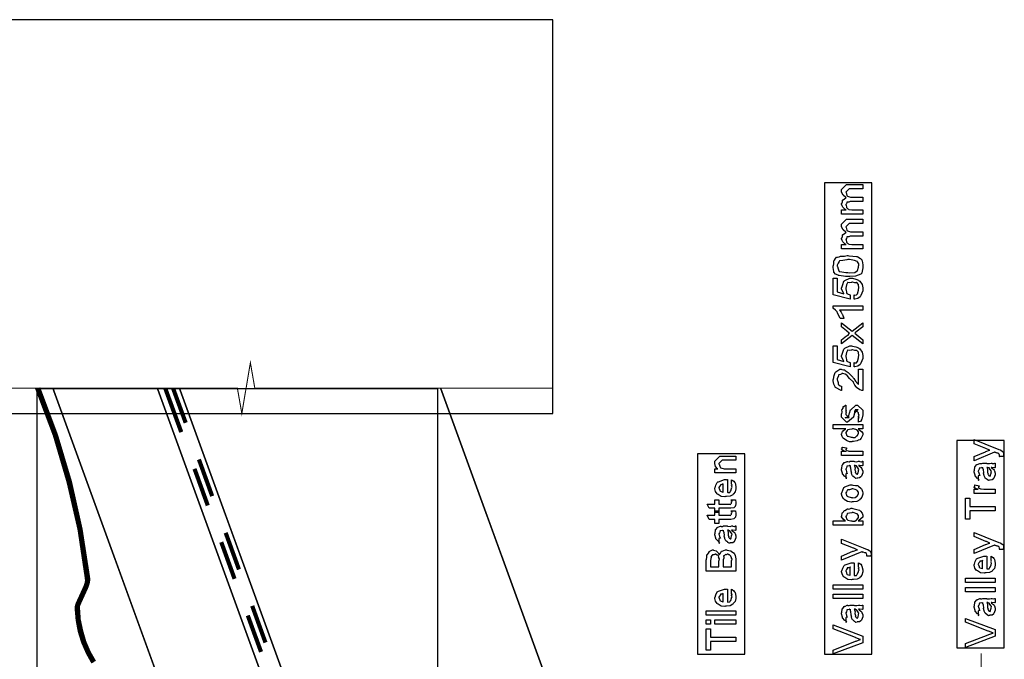
# Model space of a CAD drawing. Extents: x 0.3 to 8, y 0.6 to 11.4.
# Drawn here: x 2 to 5.2, y 9.1 to 11.1 of the extents above; entities that cross this region are included whole.
import ezdxf

# ---------------------------------------------------------------- set-up
doc = ezdxf.new("R2010")
doc.units = 0
doc.layers.get('0').update_dxf_attribs({"linetype": 'CONTINUOUS'})

msp = doc.modelspace()

# ---------------------------------------------------------------- linework, layer by layer
at = {"color": 7}
for points in [[(1.73586, 9.86903), (3.70336, 9.86903), (3.70336, 11.1307), (1.73586, 11.1307), (1.73586, 9.86903)], [(4.57418, 9.09739), (4.72582, 9.09739), (4.72582, 10.6082), (4.57418, 10.6082), (4.57418, 9.09739)], [(4.99915, 9.11822), (5.15085, 9.11822), (5.15085, 9.78233), (4.99915, 9.78233), (4.99915, 9.11822)], [(4.1675, 9.09739), (4.31919, 9.09739), (4.31919, 9.73904), (4.1675, 9.73904), (4.1675, 9.09739)]]:
    msp.add_lwpolyline(points, close=True, dxfattribs=at)
at = {"color": 0}
for points in [[(4.69668, 10.5078), (4.62897, 10.5078), (4.62897, 10.5214), (4.64351, 10.5214), (4.64351, 10.5214), (4.63907, 10.5234), (4.63375, 10.5288), (4.6331, 10.5297), (4.63304, 10.5298), (4.63099, 10.5341), (4.62897, 10.5396), (4.62897, 10.5414), (4.62996, 10.5422), (4.63153, 10.5474), (4.63239, 10.5526), (4.6331, 10.5533), (4.6344, 10.5538), (4.64297, 10.5597), (4.64417, 10.5601), (4.64254, 10.5605), (4.63413, 10.5682), (4.62897, 10.578), (4.62897, 10.5813), (4.62897, 10.5863), (4.64525, 10.6028), (4.65111, 10.6028), (4.69668, 10.6028), (4.69668, 10.5891), (4.65763, 10.5891), (4.65328, 10.5891), (4.64243, 10.5783), (4.64243, 10.5776), (4.64346, 10.5765), (4.64601, 10.5671), (4.64678, 10.5663), (4.64818, 10.5654), (4.65751, 10.562), (4.66067, 10.562), (4.69668, 10.562), (4.69668, 10.5486), (4.65654, 10.5486), (4.65643, 10.5478), (4.65182, 10.5462), (4.64644, 10.5462), (4.6459, 10.5457), (4.64607, 10.5446), (4.64444, 10.541), (4.64243, 10.538), (4.64243, 10.5371), (4.64346, 10.5362), (4.64439, 10.5295), (4.64482, 10.5288), (4.64585, 10.5278), (4.649, 10.5246), (4.651, 10.5234), (4.65176, 10.5232), (4.65274, 10.5228), (4.66158, 10.5214), (4.66457, 10.5214), (4.69668, 10.5214), (4.69668, 10.5078)], [(4.69668, 10.3966), (4.62897, 10.3966), (4.62897, 10.4103), (4.64351, 10.4103), (4.64351, 10.4103), (4.63907, 10.4123), (4.63375, 10.4176), (4.6331, 10.4185), (4.63304, 10.4187), (4.63099, 10.423), (4.62897, 10.4284), (4.62897, 10.4302), (4.62996, 10.431), (4.63153, 10.4362), (4.63239, 10.4414), (4.6331, 10.4422), (4.6344, 10.4427), (4.64297, 10.4486), (4.64417, 10.4489), (4.64254, 10.4494), (4.63413, 10.457), (4.62897, 10.4668), (4.62897, 10.4702), (4.62897, 10.4752), (4.64525, 10.4916), (4.65111, 10.4916), (4.69668, 10.4916), (4.69668, 10.478), (4.65763, 10.478), (4.65328, 10.478), (4.64243, 10.4671), (4.64243, 10.4665), (4.64346, 10.4653), (4.64601, 10.4559), (4.64678, 10.4552), (4.64818, 10.4542), (4.65751, 10.4508), (4.66067, 10.4508), (4.69668, 10.4508), (4.69668, 10.4374), (4.65654, 10.4374), (4.65643, 10.4366), (4.65182, 10.4351), (4.64644, 10.435), (4.6459, 10.4346), (4.64607, 10.4334), (4.64444, 10.4298), (4.64243, 10.4269), (4.64243, 10.4259), (4.64346, 10.4251), (4.64439, 10.4183), (4.64482, 10.4176), (4.64585, 10.4166), (4.649, 10.4134), (4.651, 10.4122), (4.65176, 10.412), (4.65274, 10.4116), (4.66158, 10.4103), (4.66457, 10.4103), (4.69668, 10.4103), (4.69668, 10.3966)], [(4.64917, 10.3077), (4.64167, 10.3077), (4.62143, 10.3107), (4.61921, 10.3114), (4.61764, 10.3117), (4.60961, 10.3157), (4.60413, 10.3214), (4.60381, 10.3226), (4.60424, 10.3238), (4.60185, 10.3371), (4.60185, 10.3415), (4.60278, 10.3424), (4.60403, 10.3494), (4.60435, 10.3579), (4.60489, 10.3595), (4.60603, 10.3603), (4.6095, 10.3657), (4.6126, 10.3698), (4.61357, 10.37), (4.61547, 10.3696), (4.62154, 10.3703), (4.62604, 10.3726), (4.62746, 10.373), (4.6299, 10.3726), (4.63858, 10.3735), (4.6465, 10.3754), (4.64917, 10.3754), (4.65236, 10.3743), (4.6656, 10.3729), (4.67683, 10.3723), (4.67911, 10.3717), (4.6816, 10.3703), (4.69007, 10.3659), (4.69414, 10.3617), (4.69451, 10.3604), (4.69506, 10.3582), (4.69668, 10.3457), (4.69668, 10.3415), (4.69668, 10.3357), (4.69431, 10.3195), (4.69386, 10.3181), (4.69099, 10.3155), (4.67379, 10.309), (4.65529, 10.3077), (4.64917, 10.3077)], [(4.64917, 10.3211), (4.65415, 10.32), (4.67114, 10.3209), (4.67917, 10.326), (4.67976, 10.327), (4.68057, 10.3275), (4.68324, 10.338), (4.68324, 10.3415), (4.68421, 10.3423), (4.68404, 10.3487), (4.68031, 10.3551), (4.67976, 10.3561), (4.67943, 10.3564), (4.67075, 10.3596), (4.65453, 10.3619), (4.64917, 10.3619), (4.64624, 10.3608), (4.63289, 10.3593), (4.62312, 10.3585), (4.62203, 10.3578), (4.62133, 10.3564), (4.61764, 10.3505), (4.61531, 10.3436), (4.61531, 10.3413), (4.61628, 10.3394), (4.61835, 10.332), (4.62035, 10.3256), (4.62139, 10.3242), (4.62312, 10.3234), (4.64265, 10.3211), (4.64917, 10.3211)], [(4.66956, 10.2353), (4.66956, 10.2487), (4.67118, 10.2481), (4.6771, 10.2486), (4.67917, 10.2517), (4.67976, 10.252), (4.68057, 10.2521), (4.68324, 10.2641), (4.68324, 10.2681), (4.68432, 10.2708), (4.68344, 10.2822), (4.67835, 10.2883), (4.67737, 10.2885), (4.67683, 10.2877), (4.67129, 10.2878), (4.66429, 10.2896), (4.66196, 10.2896), (4.66104, 10.2885), (4.65486, 10.2877), (4.64872, 10.2886), (4.64786, 10.2885), (4.64753, 10.2873), (4.64465, 10.2813), (4.64243, 10.2709), (4.64243, 10.2674), (4.64346, 10.265), (4.64499, 10.2569), (4.64569, 10.2534), (4.64633, 10.2531), (4.64764, 10.2525), (4.65507, 10.2492), (4.65611, 10.2487), (4.65611, 10.2353), (4.60185, 10.2487), (4.60185, 10.303), (4.61531, 10.303), (4.61531, 10.259), (4.63679, 10.2524), (4.63582, 10.2537), (4.62897, 10.267), (4.62897, 10.2715), (4.62996, 10.273), (4.63278, 10.2827), (4.63657, 10.2924), (4.6381, 10.2939), (4.63983, 10.2951), (4.65578, 10.303), (4.6611, 10.303), (4.66403, 10.302), (4.67476, 10.2994), (4.6829, 10.2963), (4.68453, 10.295), (4.68757, 10.293), (4.69517, 10.2827), (4.69668, 10.2717), (4.69668, 10.2681), (4.69668, 10.2624), (4.6905, 10.2467), (4.68931, 10.2453), (4.68865, 10.243), (4.6816, 10.2372), (4.67162, 10.2355), (4.66956, 10.2353)], [(4.69668, 10.2141), (4.69668, 10.2004), (4.62268, 10.2004), (4.62371, 10.1985), (4.62735, 10.1932), (4.63022, 10.1889), (4.63093, 10.1876), (4.63239, 10.1863), (4.63646, 10.1744), (4.63679, 10.1733), (4.6255, 10.1733), (4.62486, 10.174), (4.62068, 10.1823), (4.61553, 10.1918), (4.61444, 10.1933), (4.61439, 10.1942), (4.60961, 10.1998), (4.60283, 10.2048), (4.60185, 10.2054), (4.60185, 10.2141), (4.69668, 10.2141)], [(4.69668, 10.092), (4.66283, 10.1191), (4.62897, 10.092), (4.62897, 10.1052), (4.64482, 10.118), (4.64601, 10.1177), (4.65057, 10.1202), (4.65344, 10.1251), (4.65437, 10.1258), (4.65339, 10.1261), (4.64558, 10.1328), (4.64504, 10.1332), (4.62897, 10.1462), (4.62897, 10.1594), (4.66283, 10.1323), (4.69668, 10.1597), (4.69668, 10.1464), (4.67521, 10.1293), (4.67129, 10.1258), (4.69668, 10.1052), (4.69668, 10.092)], [(4.66956, 10.0183), (4.66956, 10.0317), (4.67118, 10.0311), (4.6771, 10.0316), (4.67917, 10.0347), (4.67976, 10.035), (4.68057, 10.035), (4.68324, 10.047), (4.68324, 10.0511), (4.68432, 10.0538), (4.68344, 10.0652), (4.67835, 10.0712), (4.67737, 10.0715), (4.67683, 10.0706), (4.67129, 10.0708), (4.66429, 10.0725), (4.66196, 10.0725), (4.66104, 10.0715), (4.65486, 10.0706), (4.64872, 10.0716), (4.64786, 10.0715), (4.64753, 10.0703), (4.64465, 10.0643), (4.64243, 10.0539), (4.64243, 10.0504), (4.64346, 10.048), (4.64499, 10.0399), (4.64569, 10.0363), (4.64633, 10.0361), (4.64764, 10.0355), (4.65507, 10.0322), (4.65611, 10.0317), (4.65611, 10.0183), (4.60185, 10.0317), (4.60185, 10.086), (4.61531, 10.086), (4.61531, 10.0419), (4.63679, 10.0354), (4.63582, 10.0367), (4.62897, 10.05), (4.62897, 10.0545), (4.62996, 10.056), (4.63278, 10.0657), (4.63657, 10.0754), (4.6381, 10.0769), (4.63983, 10.0781), (4.65578, 10.086), (4.6611, 10.086), (4.66403, 10.085), (4.67476, 10.0824), (4.6829, 10.0793), (4.68453, 10.078), (4.68757, 10.076), (4.69517, 10.0657), (4.69668, 10.0547), (4.69668, 10.0511), (4.69668, 10.0454), (4.6905, 10.0297), (4.68931, 10.0283), (4.68865, 10.026), (4.6816, 10.0202), (4.67162, 10.0185), (4.66956, 10.0183)], [(4.68324, 10.0105), (4.69668, 10.0105), (4.69668, 9.94282), (4.69446, 9.94282), (4.6885, 9.94422), (4.68779, 9.94456), (4.68736, 9.94488), (4.67667, 9.95258), (4.67585, 9.95367), (4.67553, 9.95383), (4.67189, 9.95964), (4.66756, 9.96847), (4.66696, 9.97017), (4.66474, 9.97157), (4.65496, 9.98133), (4.64743, 9.99024), (4.64633, 9.99121), (4.6459, 9.9916), (4.64004, 9.99474), (4.63272, 9.99707), (4.63028, 9.99707), (4.63011, 9.99615), (4.62572, 9.99403), (4.62029, 9.99235), (4.61965, 9.99143), (4.61954, 9.9899), (4.61531, 9.98031), (4.61531, 9.97711), (4.61628, 9.97499), (4.61769, 9.96778), (4.61835, 9.96289), (4.619, 9.96192), (4.62019, 9.96056), (4.62426, 9.95697), (4.62778, 9.95628), (4.62897, 9.95628), (4.62897, 9.94282), (4.62778, 9.94303), (4.60993, 9.95171), (4.60879, 9.95324), (4.60799, 9.95389), (4.60413, 9.96251), (4.60185, 9.97358), (4.60185, 9.97732), (4.60278, 9.97933), (4.60517, 9.99024), (4.60814, 10.0001), (4.60944, 10.0016), (4.61097, 10.0028), (4.62382, 10.0105), (4.62811, 10.0105), (4.62974, 10.0097), (4.63538, 10.0083), (4.63853, 10.0083), (4.63939, 10.0079), (4.64043, 10.0067), (4.64986, 10.0004), (4.6509, 9.99946), (4.65225, 9.99838), (4.66474, 9.98508), (4.66631, 9.9834), (4.66782, 9.98053), (4.67351, 9.9725), (4.67689, 9.96907), (4.67737, 9.96843), (4.67808, 9.96713), (4.6809, 9.96349), (4.68274, 9.96251), (4.68324, 9.96213), (4.68324, 10.0105)], [(2.04836, 7.15989), (3.33417, 7.15989), (3.33417, 9.94738), (2.04836, 9.94738), (2.04836, 7.15989)], [(4.68324, 9.84125), (4.68324, 9.85471), (4.68344, 9.85444), (4.68492, 9.85449), (4.68324, 9.85792), (4.68324, 9.85906), (4.68383, 9.85915), (4.68492, 9.8629), (4.68324, 9.86762), (4.68324, 9.86925), (4.68324, 9.87121), (4.67238, 9.88183), (4.67629, 9.88183), (4.68236, 9.88183), (4.67151, 9.87121), (4.67151, 9.87858), (4.67, 9.8699), (4.66674, 9.85818), (4.66674, 9.85753), (4.64851, 9.84125), (4.64525, 9.84125), (4.62897, 9.85753), (4.62897, 9.86729), (4.6299, 9.86762), (4.63088, 9.87364), (4.63022, 9.88097), (4.6305, 9.88206), (4.63125, 9.882), (4.63369, 9.88585), (4.63451, 9.89085), (4.63506, 9.89139), (4.63603, 9.89117), (4.64167, 9.89529), (4.64243, 9.89551), (4.64243, 9.88183), (4.64297, 9.88124), (4.644, 9.87885), (4.64243, 9.87799), (4.64243, 9.87771), (4.64319, 9.87674), (4.644, 9.87261), (4.64243, 9.86942), (4.64243, 9.86838), (4.64243, 9.86556), (4.65328, 9.85471), (4.64786, 9.85471), (4.64049, 9.85471), (4.65133, 9.85883), (4.65133, 9.85732), (4.65219, 9.86014), (4.65219, 9.86014), (4.65367, 9.86817), (4.65393, 9.86947), (4.65719, 9.88075), (4.65719, 9.87924), (4.67433, 9.89551), (4.67499, 9.89551), (4.68042, 9.89551), (4.69668, 9.87924), (4.69668, 9.86925), (4.69668, 9.86436), (4.69397, 9.85081), (4.69343, 9.84972), (4.69311, 9.84799), (4.68953, 9.84326), (4.68432, 9.84158), (4.68324, 9.84125)], [(4.69668, 9.82004), (4.68236, 9.82004), (4.68475, 9.81803), (4.69315, 9.81158), (4.69668, 9.80588), (4.69668, 9.80399), (4.69668, 9.80083), (4.69321, 9.79232), (4.69257, 9.79139), (4.69218, 9.78961), (4.6879, 9.78483), (4.68188, 9.78304), (4.68063, 9.7825), (4.67949, 9.78168), (4.66696, 9.77924), (4.66283, 9.77924), (4.66169, 9.7781), (4.65432, 9.77821), (4.64656, 9.78157), (4.64525, 9.78207), (4.64476, 9.78233), (4.63397, 9.78976), (4.63332, 9.79075), (4.63321, 9.79081), (4.63104, 9.79557), (4.62897, 9.80186), (4.62897, 9.80399), (4.62957, 9.80399), (4.63142, 9.80757), (4.63201, 9.81261), (4.63267, 9.81332), (4.63397, 9.81347), (4.64124, 9.81961), (4.64222, 9.82004), (4.60185, 9.82004), (4.60185, 9.8335), (4.69668, 9.8335), (4.69668, 9.82004)], [(4.66283, 9.79292), (4.66483, 9.79189), (4.67254, 9.79221), (4.67737, 9.79617), (4.67824, 9.79682), (4.67943, 9.79719), (4.68324, 9.80419), (4.68324, 9.80658), (4.68324, 9.80658), (4.68372, 9.81011), (4.67922, 9.81549), (4.67846, 9.81614), (4.67797, 9.81603), (4.66722, 9.82004), (4.66369, 9.82004), (4.66229, 9.81896), (4.65481, 9.81739), (4.64846, 9.81657), (4.64764, 9.81592), (4.64737, 9.81456), (4.64243, 9.80821), (4.64243, 9.80615), (4.64325, 9.80453), (4.64525, 9.79932), (4.64672, 9.7971), (4.64743, 9.7966), (4.64883, 9.79574), (4.65931, 9.79292), (4.66283, 9.79292)], [(4.69668, 9.73406), (4.62897, 9.73406), (4.62897, 9.74772), (4.64243, 9.74772), (4.64222, 9.74729), (4.63717, 9.74804), (4.63201, 9.75114), (4.63158, 9.75142), (4.63158, 9.75142), (4.62897, 9.75418), (4.62897, 9.7551), (4.62947, 9.75504), (4.63115, 9.75738), (4.63115, 9.76069), (4.63158, 9.76118), (4.64504, 9.75857), (4.64525, 9.75786), (4.64433, 9.75515), (4.64243, 9.75461), (4.64243, 9.75444), (4.64303, 9.7539), (4.64454, 9.75179), (4.6445, 9.75103), (4.6446, 9.75097), (4.64579, 9.75054), (4.64981, 9.74892), (4.65046, 9.74881), (4.65182, 9.74858), (4.66039, 9.74772), (4.66326, 9.74772), (4.69668, 9.74772), (4.69668, 9.73406)], [(5.14704, 9.73096), (5.13424, 9.73096), (5.13424, 9.73096), (5.135, 9.7315), (5.13511, 9.73432), (5.13511, 9.73529), (5.13511, 9.7354), (5.13403, 9.73899), (5.13381, 9.73921), (5.13381, 9.73921), (5.13088, 9.74143), (5.13056, 9.7416), (5.13056, 9.7416), (5.12822, 9.74121), (5.12339, 9.74365), (5.12231, 9.74397), (5.12247, 9.74371), (5.12268, 9.74262), (5.11975, 9.74451), (5.11949, 9.74462), (5.05394, 9.7175), (5.05394, 9.73096), (5.0904, 9.74615), (5.09182, 9.74653), (5.10364, 9.75092), (5.10494, 9.75136), (5.10429, 9.75114), (5.09339, 9.75603), (5.09214, 9.75657), (5.05394, 9.77175), (5.05394, 9.78521), (5.12274, 9.75765), (5.12529, 9.75618), (5.13364, 9.75293), (5.13722, 9.75233), (5.13793, 9.75201), (5.1395, 9.75114), (5.14422, 9.74815), (5.14574, 9.74625), (5.14618, 9.74571), (5.14688, 9.74511), (5.14878, 9.73953), (5.14878, 9.73768), (5.14883, 9.73665), (5.14732, 9.73156), (5.14704, 9.73096)], [(4.29, 9.67822), (4.22229, 9.67822), (4.22229, 9.69189), (4.23228, 9.69189), (4.23076, 9.69189), (4.22506, 9.69851), (4.22229, 9.70833), (4.22229, 9.71164), (4.22229, 9.71619), (4.23857, 9.73247), (4.24942, 9.73247), (4.29, 9.73247), (4.29, 9.71903), (4.25224, 9.71903), (4.2466, 9.71903), (4.23575, 9.70817), (4.23575, 9.70708), (4.23678, 9.70594), (4.23933, 9.697), (4.24008, 9.69624), (4.24144, 9.69521), (4.25246, 9.69189), (4.25615, 9.69189), (4.29, 9.69189), (4.29, 9.67822)], [(4.68324, 9.70253), (4.68524, 9.70101), (4.69121, 9.69635), (4.69311, 9.69385), (4.69365, 9.69299), (4.6944, 9.69185), (4.69668, 9.68435), (4.69668, 9.68192), (4.69668, 9.67817), (4.69251, 9.66781), (4.69169, 9.66694), (4.69126, 9.66564), (4.6866, 9.66237), (4.68079, 9.66174), (4.67889, 9.66174), (4.67868, 9.66114), (4.67515, 9.66049), (4.67129, 9.66336), (4.67064, 9.66368), (4.67064, 9.66368), (4.66489, 9.66812), (4.66457, 9.66868), (4.66457, 9.66868), (4.66132, 9.67535), (4.6611, 9.67606), (4.66164, 9.67649), (4.65968, 9.68392), (4.65958, 9.68494), (4.66007, 9.68614), (4.65908, 9.69407), (4.65643, 9.70156), (4.65611, 9.70253), (4.65626, 9.70226), (4.65611, 9.7009), (4.65432, 9.70253), (4.65372, 9.70253), (4.65285, 9.70144), (4.64607, 9.70036), (4.64569, 9.69993), (4.6459, 9.69863), (4.64439, 9.69428), (4.64243, 9.69069), (4.64243, 9.68951), (4.64325, 9.68778), (4.64476, 9.68212), (4.6451, 9.68028), (4.64547, 9.67996), (4.64618, 9.67947), (4.64743, 9.67676), (4.6434, 9.67563), (4.64243, 9.6754), (4.64243, 9.66174), (4.64308, 9.6614), (4.64579, 9.662), (4.64189, 9.66613), (4.64092, 9.66672), (4.63993, 9.66689), (4.6325, 9.67524), (4.63201, 9.67626), (4.63224, 9.67731), (4.62897, 9.68756), (4.62897, 9.69103), (4.62996, 9.69228), (4.63115, 9.70361), (4.63158, 9.70449), (4.63278, 9.70529), (4.6376, 9.71164), (4.63831, 9.71208), (4.63924, 9.71175), (4.64747, 9.71517), (4.64851, 9.71533), (4.64943, 9.71463), (4.65356, 9.71436), (4.6566, 9.71599), (4.65763, 9.71599), (4.66847, 9.71599), (4.67038, 9.71496), (4.67846, 9.71442), (4.68383, 9.71599), (4.68562, 9.71599), (4.68714, 9.71517), (4.69267, 9.71442), (4.69565, 9.71599), (4.69668, 9.71599), (4.69668, 9.70253), (4.69571, 9.70144), (4.68632, 9.70253), (4.68324, 9.70253)], [(4.66956, 9.70253), (4.67069, 9.70085), (4.67243, 9.69472), (4.67157, 9.6894), (4.67174, 9.68778), (4.67249, 9.68636), (4.67374, 9.68164), (4.67292, 9.68044), (4.67303, 9.68018), (4.67363, 9.67969), (4.67504, 9.67768), (4.67488, 9.67681), (4.67499, 9.67671), (4.67564, 9.67649), (4.6771, 9.6754), (4.67758, 9.6754), (4.67797, 9.67486), (4.68046, 9.67437), (4.68139, 9.67757), (4.68171, 9.678), (4.68204, 9.67828), (4.68324, 9.68408), (4.68324, 9.68604), (4.6835, 9.68604), (4.68443, 9.68951), (4.6816, 9.69428), (4.68128, 9.69493), (4.681, 9.69521), (4.6771, 9.70068), (4.67672, 9.70101), (4.67672, 9.70101), (4.67531, 9.70074), (4.67243, 9.70253), (4.67151, 9.70253), (4.66956, 9.70253)], [(5.10819, 9.69629), (5.11021, 9.69476), (5.11618, 9.69011), (5.11807, 9.68761), (5.11861, 9.68674), (5.11938, 9.6856), (5.12165, 9.67811), (5.12165, 9.67567), (5.12165, 9.67193), (5.11747, 9.66157), (5.11667, 9.66069), (5.11622, 9.6594), (5.11156, 9.65614), (5.10576, 9.65549), (5.10386, 9.65549), (5.10364, 9.65489), (5.10011, 9.65424), (5.09626, 9.65712), (5.09561, 9.65744), (5.09561, 9.65744), (5.08986, 9.66189), (5.08954, 9.66243), (5.08954, 9.66243), (5.08628, 9.66911), (5.08607, 9.66982), (5.08661, 9.67025), (5.08465, 9.67768), (5.08454, 9.67871), (5.08503, 9.6799), (5.08406, 9.68782), (5.0814, 9.69532), (5.08107, 9.69629), (5.08124, 9.69601), (5.08107, 9.69467), (5.07928, 9.69629), (5.07868, 9.69629), (5.07782, 9.69521), (5.07104, 9.69412), (5.07065, 9.69368), (5.07087, 9.69239), (5.06935, 9.68804), (5.0674, 9.68446), (5.0674, 9.68326), (5.06821, 9.68153), (5.06974, 9.67589), (5.07006, 9.67404), (5.07044, 9.67372), (5.07114, 9.67324), (5.07239, 9.67051), (5.06838, 9.66938), (5.0674, 9.66917), (5.0674, 9.65549), (5.06806, 9.65517), (5.07076, 9.65576), (5.06686, 9.65989), (5.06588, 9.66049), (5.0649, 9.66064), (5.05747, 9.669), (5.05699, 9.67003), (5.05719, 9.67106), (5.05394, 9.68132), (5.05394, 9.68479), (5.05492, 9.68604), (5.05611, 9.69738), (5.05656, 9.69824), (5.05774, 9.69906), (5.06257, 9.7054), (5.06328, 9.70583), (5.06419, 9.70551), (5.07244, 9.70893), (5.07347, 9.7091), (5.0744, 9.70839), (5.07853, 9.70811), (5.08156, 9.70975), (5.0826, 9.70975), (5.09344, 9.70975), (5.09535, 9.70871), (5.10343, 9.70817), (5.10879, 9.70975), (5.11058, 9.70975), (5.11211, 9.70893), (5.11764, 9.70817), (5.12063, 9.70975), (5.12165, 9.70975), (5.12165, 9.69629), (5.12068, 9.69521), (5.11129, 9.69629), (5.10819, 9.69629)], [(5.09453, 9.69629), (5.09567, 9.69461), (5.0974, 9.68847), (5.09653, 9.68317), (5.09669, 9.68153), (5.09746, 9.68012), (5.09871, 9.6754), (5.09789, 9.67421), (5.098, 9.67393), (5.0986, 9.67344), (5.1, 9.67144), (5.09985, 9.67057), (5.09996, 9.67046), (5.1006, 9.67025), (5.10207, 9.66917), (5.10256, 9.66917), (5.10293, 9.66862), (5.10543, 9.66812), (5.10635, 9.67133), (5.10668, 9.67176), (5.107, 9.67204), (5.10819, 9.67785), (5.10819, 9.67979), (5.10847, 9.67979), (5.10939, 9.68326), (5.10657, 9.68804), (5.10625, 9.68869), (5.10597, 9.68896), (5.10207, 9.69444), (5.10169, 9.69476), (5.10169, 9.69476), (5.10028, 9.6945), (5.0974, 9.69629), (5.09649, 9.69629), (5.09453, 9.69629)], [(4.27654, 9.64356), (4.27654, 9.65657), (4.27839, 9.65539), (4.28387, 9.65175), (4.28593, 9.64871), (4.28653, 9.64768), (4.2874, 9.64632), (4.29, 9.6346), (4.29, 9.63075), (4.29, 9.62744), (4.28783, 9.61751), (4.28274, 9.6116), (4.28132, 9.61035), (4.28056, 9.60846), (4.27183, 9.60374), (4.26054, 9.60275), (4.25681, 9.60275), (4.25447, 9.60161), (4.24286, 9.60292), (4.23288, 9.60906), (4.2314, 9.61035), (4.23011, 9.61106), (4.22496, 9.61833), (4.22229, 9.62728), (4.22229, 9.63032), (4.22326, 9.63112), (4.22625, 9.63926), (4.23043, 9.64817), (4.23206, 9.64942), (4.23385, 9.65028), (4.25317, 9.65701), (4.25962, 9.65701), (4.25978, 9.65653), (4.26131, 9.65543), (4.26244, 9.65701), (4.26288, 9.65701), (4.26288, 9.61643), (4.26439, 9.61567), (4.27031, 9.61604), (4.27243, 9.62011), (4.27307, 9.62076), (4.27389, 9.62115), (4.27654, 9.62831), (4.27654, 9.63075), (4.27671, 9.63069), (4.27822, 9.63319), (4.27654, 9.63704), (4.27654, 9.63835), (4.27693, 9.63829), (4.27822, 9.64031), (4.27654, 9.64274), (4.27654, 9.64356)], [(4.24942, 9.61643), (4.24942, 9.64356), (4.24942, 9.6429), (4.24574, 9.64079), (4.24096, 9.64074), (4.24053, 9.64031), (4.24036, 9.63889), (4.23792, 9.63471), (4.23575, 9.63124), (4.23575, 9.6301), (4.23656, 9.62847), (4.23825, 9.62321), (4.23894, 9.62104), (4.23944, 9.62056), (4.24079, 9.61962), (4.24833, 9.61649), (4.24942, 9.61643)], [(4.66283, 9.58626), (4.66033, 9.58513), (4.64792, 9.58675), (4.63756, 9.59364), (4.63614, 9.59517), (4.63532, 9.59571), (4.63136, 9.60243), (4.62897, 9.61063), (4.62897, 9.61339), (4.62996, 9.61431), (4.63272, 9.62261), (4.63636, 9.63162), (4.63788, 9.63292), (4.63956, 9.63379), (4.65632, 9.64051), (4.66196, 9.64051), (4.66462, 9.63949), (4.67406, 9.63807), (4.68051, 9.63758), (4.68171, 9.63704), (4.68296, 9.63574), (4.69213, 9.62836), (4.69278, 9.62728), (4.69371, 9.62522), (4.69619, 9.61903), (4.69668, 9.61481), (4.69668, 9.61339), (4.69668, 9.61025), (4.69451, 9.60092), (4.68942, 9.59511), (4.688, 9.59386), (4.68725, 9.59196), (4.67846, 9.58724), (4.66674, 9.58626), (4.66283, 9.58626)], [(5.12165, 9.61263), (5.05394, 9.61263), (5.05394, 9.62631), (5.0674, 9.62631), (5.06718, 9.62587), (5.06214, 9.62663), (5.05699, 9.62972), (5.05656, 9.62999), (5.05656, 9.62999), (5.05394, 9.63276), (5.05394, 9.63368), (5.05443, 9.63362), (5.05611, 9.63596), (5.05611, 9.63926), (5.05656, 9.63976), (5.07, 9.63715), (5.07022, 9.63644), (5.06931, 9.63374), (5.0674, 9.63319), (5.0674, 9.63303), (5.068, 9.63249), (5.06951, 9.63038), (5.06946, 9.62961), (5.06957, 9.62956), (5.07076, 9.62913), (5.07478, 9.6275), (5.07543, 9.62739), (5.07679, 9.62717), (5.08536, 9.62631), (5.08824, 9.62631), (5.12165, 9.62631), (5.12165, 9.61263)], [(4.66283, 9.59993), (4.66483, 9.5989), (4.67254, 9.59918), (4.67737, 9.60297), (4.67824, 9.60363), (4.67943, 9.604), (4.68324, 9.611), (4.68324, 9.61339), (4.68329, 9.61339), (4.68367, 9.61724), (4.67906, 9.6225), (4.67824, 9.62315), (4.67775, 9.62304), (4.67222, 9.62494), (4.66483, 9.62706), (4.6624, 9.62706), (4.66132, 9.62597), (4.65464, 9.62446), (4.64846, 9.62381), (4.64764, 9.62315), (4.64737, 9.62175), (4.64465, 9.61762), (4.64243, 9.61442), (4.64243, 9.61339), (4.64325, 9.61171), (4.64531, 9.60639), (4.64693, 9.60411), (4.64764, 9.60363), (4.64906, 9.60275), (4.65936, 9.59993), (4.66283, 9.59993)], [(4.27525, 9.59218), (4.28869, 9.59218), (4.28897, 9.5905), (4.28983, 9.58556), (4.29, 9.58333), (4.29, 9.58262), (4.29, 9.57997), (4.28854, 9.5726), (4.28826, 9.572), (4.28806, 9.57081), (4.28393, 9.56685), (4.28349, 9.56657), (4.28349, 9.56651), (4.27421, 9.56506), (4.27112, 9.56506), (4.23575, 9.56506), (4.23575, 9.5516), (4.22229, 9.5516), (4.22229, 9.56506), (4.20493, 9.56506), (4.19778, 9.57872), (4.22229, 9.57872), (4.22229, 9.59218), (4.23575, 9.59218), (4.23575, 9.57872), (4.26851, 9.57872), (4.26933, 9.57801), (4.27286, 9.57721), (4.27372, 9.57926), (4.27394, 9.57938), (4.27426, 9.57949), (4.27574, 9.58149), (4.2759, 9.58176), (4.276, 9.58182), (4.27654, 9.58518), (4.27654, 9.58632), (4.27676, 9.58626), (4.2779, 9.58806), (4.27546, 9.59158), (4.27525, 9.59218)], [(5.12165, 9.55686), (5.04028, 9.55686), (5.04028, 9.52974), (5.02682, 9.52974), (5.02682, 9.59765), (5.04028, 9.59765), (5.04028, 9.57053), (5.12165, 9.57053), (5.12165, 9.55686)], [(4.27525, 9.55664), (4.28869, 9.55664), (4.28897, 9.55496), (4.28983, 9.55003), (4.29, 9.54779), (4.29, 9.5471), (4.29, 9.54443), (4.28854, 9.53706), (4.28826, 9.53646), (4.28806, 9.53526), (4.28393, 9.53131), (4.28349, 9.53103), (4.28349, 9.53097), (4.27421, 9.52951), (4.27112, 9.52951), (4.23575, 9.52951), (4.23575, 9.51606), (4.22229, 9.51606), (4.22229, 9.52951), (4.20493, 9.52951), (4.19778, 9.54318), (4.22229, 9.54318), (4.22229, 9.55664), (4.23575, 9.55664), (4.23575, 9.54318), (4.26851, 9.54318), (4.26933, 9.54249), (4.27286, 9.54167), (4.27372, 9.54372), (4.27394, 9.54383), (4.27426, 9.54394), (4.27574, 9.54596), (4.2759, 9.54622), (4.276, 9.54628), (4.27654, 9.54964), (4.27654, 9.55078), (4.27676, 9.55072), (4.2779, 9.55251), (4.27546, 9.55604), (4.27525, 9.55664)], [(4.69668, 9.52447), (4.69668, 9.51079), (4.60185, 9.51079), (4.60185, 9.52447), (4.642, 9.52447), (4.64092, 9.52442), (4.63386, 9.52989), (4.62897, 9.53771), (4.62897, 9.54031), (4.62996, 9.54107), (4.63093, 9.54969), (4.63136, 9.55051), (4.63224, 9.5504), (4.63543, 9.55339), (4.63733, 9.55778), (4.6381, 9.55832), (4.63907, 9.55838), (4.64764, 9.56299), (4.64872, 9.56332), (4.65025, 9.56272), (4.65578, 9.56326), (4.66022, 9.56506), (4.66175, 9.56506), (4.66511, 9.56401), (4.67743, 9.56164), (4.68606, 9.55886), (4.68757, 9.55767), (4.68985, 9.55604), (4.69554, 9.5491), (4.69668, 9.54249), (4.69668, 9.54031), (4.69668, 9.53635), (4.68475, 9.52539), (4.68236, 9.52447), (4.69668, 9.52447)], [(4.6624, 9.52447), (4.66424, 9.52349), (4.6714, 9.52344), (4.67536, 9.52664), (4.67607, 9.52707), (4.67781, 9.52756), (4.68324, 9.53515), (4.68324, 9.53771), (4.68324, 9.53771), (4.68367, 9.54144), (4.67906, 9.54682), (4.67824, 9.54747), (4.67775, 9.54742), (4.66653, 9.5516), (4.66283, 9.5516), (4.66158, 9.55051), (4.65453, 9.54899), (4.64824, 9.54833), (4.64743, 9.54769), (4.64721, 9.54628), (4.6446, 9.54221), (4.64243, 9.53911), (4.64243, 9.53814), (4.64325, 9.53646), (4.64531, 9.53119), (4.64693, 9.52892), (4.64764, 9.52838), (4.64906, 9.52746), (4.65903, 9.52447), (4.6624, 9.52447)], [(4.27654, 9.49485), (4.27856, 9.49333), (4.28453, 9.48867), (4.28642, 9.48617), (4.28696, 9.48529), (4.28772, 9.48415), (4.29, 9.47667), (4.29, 9.47424), (4.29, 9.47049), (4.28582, 9.46013), (4.28501, 9.45925), (4.28458, 9.45796), (4.27992, 9.45469), (4.27411, 9.45404), (4.27221, 9.45404), (4.27199, 9.45344), (4.26846, 9.45281), (4.26461, 9.45568), (4.26396, 9.456), (4.26396, 9.456), (4.25821, 9.46044), (4.25789, 9.46099), (4.25789, 9.46099), (4.25463, 9.46767), (4.25442, 9.46838), (4.25496, 9.46881), (4.253, 9.47624), (4.25289, 9.47726), (4.25338, 9.47846), (4.2524, 9.48639), (4.24975, 9.49388), (4.24942, 9.49485), (4.24958, 9.49457), (4.24942, 9.49322), (4.24763, 9.49485), (4.24703, 9.49485), (4.24617, 9.49376), (4.23939, 9.49268), (4.239, 9.49224), (4.23922, 9.49094), (4.23771, 9.4866), (4.23575, 9.48301), (4.23575, 9.48182), (4.23656, 9.48008), (4.23808, 9.47444), (4.2384, 9.4726), (4.23879, 9.47228), (4.23949, 9.47179), (4.24074, 9.46907), (4.23672, 9.46793), (4.23575, 9.46772), (4.23575, 9.45404), (4.2364, 9.45372), (4.23911, 9.45432), (4.23521, 9.45844), (4.23424, 9.45904), (4.23325, 9.45921), (4.22582, 9.46756), (4.22533, 9.46858), (4.22556, 9.46962), (4.22229, 9.47988), (4.22229, 9.48335), (4.22326, 9.4846), (4.22446, 9.49593), (4.2249, 9.49681), (4.2261, 9.49761), (4.23092, 9.50396), (4.23163, 9.50439), (4.23254, 9.50407), (4.24079, 9.50749), (4.24182, 9.50765), (4.24275, 9.50694), (4.24687, 9.50667), (4.2499, 9.50831), (4.25094, 9.50831), (4.26179, 9.50831), (4.26369, 9.50726), (4.27178, 9.50672), (4.27714, 9.50831), (4.27893, 9.50831), (4.28046, 9.50749), (4.28599, 9.50672), (4.28897, 9.50831), (4.29, 9.50831), (4.29, 9.49485), (4.28903, 9.49376), (4.27964, 9.49485), (4.27654, 9.49485)], [(4.26288, 9.49485), (4.26401, 9.49317), (4.26575, 9.48703), (4.26489, 9.48172), (4.26504, 9.48008), (4.26581, 9.47868), (4.26706, 9.47396), (4.26624, 9.47276), (4.26635, 9.4725), (4.26694, 9.472), (4.26836, 9.47), (4.26819, 9.46912), (4.26831, 9.46903), (4.26896, 9.46881), (4.27042, 9.46772), (4.2709, 9.46772), (4.27128, 9.46718), (4.27378, 9.46669), (4.27471, 9.46989), (4.27503, 9.47032), (4.27535, 9.4706), (4.27654, 9.4764), (4.27654, 9.47835), (4.27682, 9.47835), (4.27774, 9.48182), (4.27492, 9.4866), (4.2746, 9.48725), (4.27432, 9.48753), (4.27042, 9.493), (4.27004, 9.49333), (4.27004, 9.49333), (4.26863, 9.49306), (4.26575, 9.49485), (4.26483, 9.49485), (4.26288, 9.49485)], [(5.14704, 9.43332), (5.13424, 9.43332), (5.13424, 9.43332), (5.135, 9.43386), (5.13511, 9.43668), (5.13511, 9.43767), (5.13511, 9.43778), (5.13403, 9.44135), (5.13381, 9.44157), (5.13381, 9.44157), (5.13088, 9.44379), (5.13056, 9.44396), (5.13056, 9.44396), (5.12822, 9.44358), (5.12339, 9.44601), (5.12231, 9.44635), (5.12247, 9.44607), (5.12268, 9.44499), (5.11975, 9.44689), (5.11949, 9.447), (5.05394, 9.41986), (5.05394, 9.43332), (5.0904, 9.44851), (5.09182, 9.44889), (5.10364, 9.45329), (5.10494, 9.45372), (5.10429, 9.4535), (5.09339, 9.45839), (5.09214, 9.45893), (5.05394, 9.47413), (5.05394, 9.48757), (5.12274, 9.46001), (5.12529, 9.45856), (5.13364, 9.45529), (5.13722, 9.45469), (5.13793, 9.45438), (5.1395, 9.4535), (5.14422, 9.45053), (5.14574, 9.44863), (5.14618, 9.44808), (5.14688, 9.44749), (5.14878, 9.44189), (5.14878, 9.44006), (5.14883, 9.43901), (5.14732, 9.43392), (5.14704, 9.43332)], [(4.72208, 9.41194), (4.70928, 9.41194), (4.70928, 9.41194), (4.71003, 9.41249), (4.71014, 9.41531), (4.71014, 9.41629), (4.71014, 9.41639), (4.70906, 9.41997), (4.70883, 9.42019), (4.70883, 9.42019), (4.7059, 9.42242), (4.70558, 9.42258), (4.70558, 9.42258), (4.70325, 9.42219), (4.69842, 9.42464), (4.69733, 9.42497), (4.6975, 9.42469), (4.69772, 9.42361), (4.69479, 9.42551), (4.69451, 9.42563), (4.62897, 9.39849), (4.62897, 9.41194), (4.66543, 9.42714), (4.66685, 9.42751), (4.67868, 9.43192), (4.67997, 9.43235), (4.67932, 9.43212), (4.66842, 9.43701), (4.66717, 9.43756), (4.62897, 9.45275), (4.62897, 9.46619), (4.69778, 9.43864), (4.70032, 9.43718), (4.70868, 9.43392), (4.71225, 9.43332), (4.71296, 9.433), (4.71454, 9.43212), (4.71925, 9.42914), (4.72078, 9.42725), (4.72121, 9.42671), (4.72192, 9.42611), (4.72382, 9.42051), (4.72382, 9.41868), (4.72386, 9.41764), (4.72235, 9.41254), (4.72208, 9.41194)], [(4.29, 9.36356), (4.19517, 9.36356), (4.19517, 9.39958), (4.19608, 9.40076), (4.19722, 9.40853), (4.19733, 9.41607), (4.19778, 9.41715), (4.19892, 9.41732), (4.20222, 9.42165), (4.20504, 9.42692), (4.20601, 9.42757), (4.20694, 9.42751), (4.21469, 9.43147), (4.21731, 9.43147), (4.2185, 9.43044), (4.22707, 9.42839), (4.22793, 9.42779), (4.22929, 9.42649), (4.23319, 9.42225), (4.23526, 9.41812), (4.23575, 9.41694), (4.23721, 9.41715), (4.24107, 9.42176), (4.244, 9.42714), (4.24508, 9.42779), (4.24643, 9.42768), (4.25696, 9.43147), (4.26049, 9.43147), (4.26179, 9.43044), (4.27269, 9.4291), (4.27372, 9.42865), (4.27492, 9.42746), (4.28268, 9.42279), (4.28328, 9.42215), (4.28436, 9.42128), (4.28794, 9.41336), (4.28826, 9.41237), (4.28869, 9.41081), (4.29, 9.40121), (4.29, 9.39806), (4.29, 9.36356)], [(4.23575, 9.37722), (4.23575, 9.39719), (4.23667, 9.39794), (4.23706, 9.40332), (4.23482, 9.40793), (4.23467, 9.40847), (4.23504, 9.40869), (4.23461, 9.41222), (4.23081, 9.41504), (4.23032, 9.41542), (4.23021, 9.41515), (4.2244, 9.41781), (4.22251, 9.41781), (4.22257, 9.41743), (4.21975, 9.41569), (4.21524, 9.41596), (4.21469, 9.41564), (4.21458, 9.41444), (4.21014, 9.41), (4.20993, 9.40935), (4.21057, 9.40836), (4.21025, 9.40343), (4.20862, 9.3974), (4.20862, 9.39546), (4.20862, 9.37722), (4.23575, 9.37722)], [(4.27654, 9.37722), (4.27654, 9.39806), (4.27714, 9.39822), (4.27812, 9.40186), (4.27617, 9.40528), (4.27611, 9.40565), (4.276, 9.40625), (4.27417, 9.41151), (4.27394, 9.41194), (4.27394, 9.41194), (4.27004, 9.41581), (4.2696, 9.41607), (4.2696, 9.41607), (4.26732, 9.41601), (4.26396, 9.41781), (4.26288, 9.41781), (4.26293, 9.41758), (4.26043, 9.41601), (4.25582, 9.41704), (4.25528, 9.41694), (4.25528, 9.41613), (4.25328, 9.41385), (4.25083, 9.41233), (4.25072, 9.41174), (4.25143, 9.41049), (4.25115, 9.40528), (4.24942, 9.40001), (4.24942, 9.39828), (4.24942, 9.37722), (4.27654, 9.37722)], [(5.10819, 9.39865), (5.10819, 9.41168), (5.11004, 9.41049), (5.11553, 9.40685), (5.11758, 9.40381), (5.11818, 9.40278), (5.11906, 9.40142), (5.12165, 9.38971), (5.12165, 9.38585), (5.12165, 9.38254), (5.11949, 9.37261), (5.11439, 9.36669), (5.11297, 9.36546), (5.11221, 9.36356), (5.10347, 9.35883), (5.09219, 9.35786), (5.08844, 9.35786), (5.08611, 9.35672), (5.07451, 9.35801), (5.06453, 9.36415), (5.06306, 9.36546), (5.06176, 9.36615), (5.0566, 9.37343), (5.05394, 9.38238), (5.05394, 9.38542), (5.05492, 9.38624), (5.0579, 9.39438), (5.06208, 9.40326), (5.06371, 9.40451), (5.0655, 9.40539), (5.08482, 9.41211), (5.09128, 9.41211), (5.09143, 9.41163), (5.09296, 9.41054), (5.0941, 9.41211), (5.09453, 9.41211), (5.09453, 9.37153), (5.09604, 9.37076), (5.10196, 9.37115), (5.10407, 9.37522), (5.10472, 9.37587), (5.10554, 9.37625), (5.10819, 9.3834), (5.10819, 9.38585), (5.10836, 9.38579), (5.10988, 9.38829), (5.10819, 9.39214), (5.10819, 9.39344), (5.10858, 9.39339), (5.10988, 9.3954), (5.10819, 9.39785), (5.10819, 9.39865)], [(4.68324, 9.37728), (4.68324, 9.39031), (4.68507, 9.38911), (4.69056, 9.38547), (4.69261, 9.38243), (4.69321, 9.3814), (4.69408, 9.38004), (4.69668, 9.36833), (4.69668, 9.36447), (4.69668, 9.36117), (4.69451, 9.35124), (4.68942, 9.34532), (4.688, 9.34407), (4.68725, 9.34218), (4.67851, 9.33746), (4.66722, 9.33649), (4.66349, 9.33649), (4.66115, 9.33535), (4.64954, 9.33664), (4.63956, 9.34278), (4.6381, 9.34407), (4.63679, 9.34478), (4.63164, 9.35206), (4.62897, 9.361), (4.62897, 9.36404), (4.62996, 9.36486), (4.63294, 9.37299), (4.63711, 9.38189), (4.63875, 9.38314), (4.64053, 9.384), (4.65985, 9.39074), (4.66631, 9.39074), (4.66647, 9.39025), (4.66799, 9.38917), (4.66913, 9.39074), (4.66956, 9.39074), (4.66956, 9.35015), (4.67108, 9.34939), (4.67699, 9.34978), (4.67911, 9.35385), (4.67976, 9.35449), (4.68057, 9.35488), (4.68324, 9.36203), (4.68324, 9.36447), (4.68339, 9.36442), (4.68492, 9.36692), (4.68324, 9.37076), (4.68324, 9.37207), (4.68361, 9.37201), (4.68492, 9.37403), (4.68324, 9.37646), (4.68324, 9.37728)], [(4.65611, 9.35015), (4.65611, 9.37728), (4.65611, 9.37663), (4.65242, 9.37451), (4.64764, 9.37446), (4.64721, 9.37403), (4.64704, 9.37261), (4.6446, 9.36843), (4.64243, 9.36496), (4.64243, 9.36382), (4.64325, 9.36219), (4.64493, 9.35693), (4.64564, 9.35476), (4.64612, 9.35428), (4.64747, 9.35335), (4.65501, 9.35021), (4.65611, 9.35015)], [(5.08107, 9.37153), (5.08107, 9.39865), (5.08107, 9.398), (5.07739, 9.39589), (5.07261, 9.39583), (5.07218, 9.3954), (5.07201, 9.39399), (5.06957, 9.38981), (5.0674, 9.38633), (5.0674, 9.38519), (5.06821, 9.38357), (5.06989, 9.37831), (5.0706, 9.37614), (5.07108, 9.37565), (5.07244, 9.37472), (5.07999, 9.37158), (5.08107, 9.37153)], [(4.69668, 9.30638), (4.60185, 9.30638), (4.60185, 9.32004), (4.69668, 9.32004), (4.69668, 9.30638)], [(5.12165, 9.32775), (5.02682, 9.32775), (5.02682, 9.34142), (5.12165, 9.34142), (5.12165, 9.32775)], [(4.27654, 9.29249), (4.27654, 9.3055), (4.27839, 9.30431), (4.28387, 9.30067), (4.28593, 9.29764), (4.28653, 9.2966), (4.2874, 9.29525), (4.29, 9.28353), (4.29, 9.27968), (4.29, 9.27636), (4.28783, 9.26644), (4.28274, 9.26053), (4.28132, 9.25928), (4.28056, 9.25738), (4.27183, 9.25265), (4.26054, 9.25168), (4.25681, 9.25168), (4.25447, 9.25054), (4.24286, 9.25185), (4.23288, 9.25797), (4.2314, 9.25928), (4.23011, 9.25999), (4.22496, 9.26725), (4.22229, 9.27621), (4.22229, 9.27924), (4.22326, 9.28006), (4.22625, 9.28819), (4.23043, 9.2971), (4.23206, 9.29833), (4.23385, 9.29921), (4.25317, 9.30593), (4.25962, 9.30593), (4.25978, 9.30544), (4.26131, 9.30436), (4.26244, 9.30593), (4.26288, 9.30593), (4.26288, 9.26535), (4.26439, 9.2646), (4.27031, 9.26497), (4.27243, 9.26904), (4.27307, 9.26969), (4.27389, 9.27007), (4.27654, 9.27724), (4.27654, 9.27968), (4.27671, 9.27963), (4.27822, 9.28212), (4.27654, 9.28597), (4.27654, 9.28728), (4.27693, 9.28722), (4.27822, 9.28922), (4.27654, 9.29167), (4.27654, 9.29249)], [(4.24942, 9.26535), (4.24942, 9.29249), (4.24942, 9.29183), (4.24574, 9.28971), (4.24096, 9.28965), (4.24053, 9.28922), (4.24036, 9.28782), (4.23792, 9.28364), (4.23575, 9.28017), (4.23575, 9.27903), (4.23656, 9.2774), (4.23825, 9.27214), (4.23894, 9.26997), (4.23944, 9.26947), (4.24079, 9.26856), (4.24833, 9.2654), (4.24942, 9.26535)], [(4.69668, 9.27626), (4.60185, 9.27626), (4.60185, 9.28993), (4.69668, 9.28993), (4.69668, 9.27626)], [(5.12165, 9.29764), (5.02682, 9.29764), (5.02682, 9.31131), (5.12165, 9.31131), (5.12165, 9.29764)], [(4.68324, 9.2416), (4.68524, 9.24007), (4.69121, 9.2354), (4.69311, 9.23292), (4.69365, 9.23204), (4.6944, 9.2309), (4.69668, 9.22342), (4.69668, 9.22097), (4.69668, 9.21724), (4.69251, 9.20688), (4.69169, 9.206), (4.69126, 9.20469), (4.6866, 9.20144), (4.68079, 9.20079), (4.67889, 9.20079), (4.67868, 9.20019), (4.67515, 9.19954), (4.67129, 9.20242), (4.67064, 9.20275), (4.67064, 9.20275), (4.66489, 9.20719), (4.66457, 9.20774), (4.66457, 9.20774), (4.66132, 9.21442), (4.6611, 9.21511), (4.66164, 9.21556), (4.65968, 9.22299), (4.65958, 9.22401), (4.66007, 9.22521), (4.65908, 9.23312), (4.65643, 9.24061), (4.65611, 9.2416), (4.65626, 9.24132), (4.65611, 9.23996), (4.65432, 9.2416), (4.65372, 9.2416), (4.65285, 9.2405), (4.64607, 9.23942), (4.64569, 9.23899), (4.6459, 9.23768), (4.64439, 9.23335), (4.64243, 9.22976), (4.64243, 9.22857), (4.64325, 9.22683), (4.64476, 9.22119), (4.6451, 9.21935), (4.64547, 9.21903), (4.64618, 9.21853), (4.64743, 9.21582), (4.6434, 9.21468), (4.64243, 9.21446), (4.64243, 9.20079), (4.64308, 9.20047), (4.64579, 9.20107), (4.64189, 9.20518), (4.64092, 9.20578), (4.63993, 9.20594), (4.6325, 9.21431), (4.63201, 9.21533), (4.63224, 9.21636), (4.62897, 9.22661), (4.62897, 9.23008), (4.62996, 9.23133), (4.63115, 9.24268), (4.63158, 9.24354), (4.63278, 9.24436), (4.6376, 9.25071), (4.63831, 9.25114), (4.63924, 9.25082), (4.64747, 9.25424), (4.64851, 9.25439), (4.64943, 9.25369), (4.65356, 9.25342), (4.6566, 9.25504), (4.65763, 9.25504), (4.66847, 9.25504), (4.67038, 9.25401), (4.67846, 9.25347), (4.68383, 9.25504), (4.68562, 9.25504), (4.68714, 9.25424), (4.69267, 9.25347), (4.69565, 9.25504), (4.69668, 9.25504), (4.69668, 9.2416), (4.69571, 9.2405), (4.68632, 9.2416), (4.68324, 9.2416)], [(5.10819, 9.26297), (5.11021, 9.26144), (5.11618, 9.25678), (5.11807, 9.25429), (5.11861, 9.25342), (5.11938, 9.25228), (5.12165, 9.24479), (5.12165, 9.24235), (5.12165, 9.23861), (5.11747, 9.22825), (5.11667, 9.22737), (5.11622, 9.22607), (5.11156, 9.22282), (5.10576, 9.22217), (5.10386, 9.22217), (5.10364, 9.22157), (5.10011, 9.22092), (5.09626, 9.22379), (5.09561, 9.22413), (5.09561, 9.22413), (5.08986, 9.22857), (5.08954, 9.22911), (5.08954, 9.22911), (5.08628, 9.23579), (5.08607, 9.23649), (5.08661, 9.23693), (5.08465, 9.24436), (5.08454, 9.24539), (5.08503, 9.24658), (5.08406, 9.2545), (5.0814, 9.26199), (5.08107, 9.26297), (5.08124, 9.26269), (5.08107, 9.26133), (5.07928, 9.26297), (5.07868, 9.26297), (5.07782, 9.26187), (5.07104, 9.26079), (5.07065, 9.26036), (5.07087, 9.25906), (5.06935, 9.25472), (5.0674, 9.25114), (5.0674, 9.24994), (5.06821, 9.24821), (5.06974, 9.24257), (5.07006, 9.24072), (5.07044, 9.2404), (5.07114, 9.2399), (5.07239, 9.23719), (5.06838, 9.23606), (5.0674, 9.23583), (5.0674, 9.22217), (5.06806, 9.22185), (5.07076, 9.22244), (5.06686, 9.22657), (5.06588, 9.22715), (5.0649, 9.22732), (5.05747, 9.23568), (5.05699, 9.23671), (5.05719, 9.23774), (5.05394, 9.24799), (5.05394, 9.25146), (5.05492, 9.25271), (5.05611, 9.26406), (5.05656, 9.26492), (5.05774, 9.26574), (5.06257, 9.27208), (5.06328, 9.27251), (5.06419, 9.27219), (5.07244, 9.27561), (5.07347, 9.27576), (5.0744, 9.27507), (5.07853, 9.27479), (5.08156, 9.27642), (5.0826, 9.27642), (5.09344, 9.27642), (5.09535, 9.27539), (5.10343, 9.27485), (5.10879, 9.27642), (5.11058, 9.27642), (5.11211, 9.27561), (5.11764, 9.27485), (5.12063, 9.27642), (5.12165, 9.27642), (5.12165, 9.26297), (5.12068, 9.26187), (5.11129, 9.26297), (5.10819, 9.26297)], [(5.09453, 9.26297), (5.09567, 9.26129), (5.0974, 9.25515), (5.09653, 9.24983), (5.09669, 9.24821), (5.09746, 9.24681), (5.09871, 9.24208), (5.09789, 9.24089), (5.098, 9.24061), (5.0986, 9.24013), (5.1, 9.23813), (5.09985, 9.23725), (5.09996, 9.23714), (5.1006, 9.23693), (5.10207, 9.23583), (5.10256, 9.23583), (5.10293, 9.23529), (5.10543, 9.23481), (5.10635, 9.23801), (5.10668, 9.23844), (5.107, 9.23872), (5.10819, 9.24451), (5.10819, 9.24647), (5.10847, 9.24647), (5.10939, 9.24994), (5.10657, 9.25472), (5.10625, 9.25538), (5.10597, 9.25564), (5.10207, 9.26113), (5.10169, 9.26144), (5.10169, 9.26144), (5.10028, 9.26118), (5.0974, 9.26297), (5.09649, 9.26297), (5.09453, 9.26297)], [(4.29, 9.2225), (4.19517, 9.2225), (4.19517, 9.23617), (4.29, 9.23617), (4.29, 9.2225)], [(4.66956, 9.2416), (4.67069, 9.2399), (4.67243, 9.23378), (4.67157, 9.22846), (4.67174, 9.22683), (4.67249, 9.22542), (4.67374, 9.22071), (4.67292, 9.21951), (4.67303, 9.21924), (4.67363, 9.21875), (4.67504, 9.21674), (4.67488, 9.21588), (4.67499, 9.21576), (4.67564, 9.21556), (4.6771, 9.21446), (4.67758, 9.21446), (4.67797, 9.21392), (4.68046, 9.21343), (4.68139, 9.21664), (4.68171, 9.21707), (4.68204, 9.21733), (4.68324, 9.22314), (4.68324, 9.2251), (4.6835, 9.2251), (4.68443, 9.22857), (4.6816, 9.23335), (4.68128, 9.234), (4.681, 9.23426), (4.6771, 9.23975), (4.67672, 9.24007), (4.67672, 9.24007), (4.67531, 9.23981), (4.67243, 9.2416), (4.67151, 9.2416), (4.66956, 9.2416)], [(4.20862, 9.19374), (4.19517, 9.19374), (4.19517, 9.20742), (4.20862, 9.20742), (4.20862, 9.19374)], [(4.29, 9.19374), (4.22229, 9.19374), (4.22229, 9.20742), (4.29, 9.20742), (4.29, 9.19374)], [(4.69668, 9.13406), (4.60185, 9.09825), (4.60185, 9.11083), (4.67368, 9.13906), (4.67585, 9.1396), (4.68865, 9.14447), (4.68996, 9.14492), (4.68914, 9.14475), (4.67504, 9.14996), (4.67368, 9.15056), (4.60185, 9.17876), (4.60185, 9.19135), (4.69668, 9.15576), (4.69668, 9.13406)], [(5.12165, 9.15489), (5.02682, 9.11908), (5.02682, 9.13167), (5.09865, 9.15989), (5.10082, 9.16043), (5.11363, 9.16531), (5.11493, 9.16575), (5.11411, 9.16558), (5.1, 9.17079), (5.09865, 9.17139), (5.02682, 9.1996), (5.02682, 9.21218), (5.12165, 9.1766), (5.12165, 9.15489)], [(4.29, 9.13797), (4.20862, 9.13797), (4.20862, 9.11083), (4.19517, 9.11083), (4.19517, 9.17876), (4.20862, 9.17876), (4.20862, 9.15164), (4.29, 9.15164), (4.29, 9.13797)]]:
    msp.add_lwpolyline(points, close=True, dxfattribs=at)
for points, const_width in [([(1.73586, 9.94987), (2.69164, 9.94987), (2.70586, 9.86903), (2.73331, 10.0315), (2.74753, 9.94987), (3.70336, 9.94987)], 0.003333), ([(1.73586, 9.94987), (2.69164, 9.94987)], 0.003333), ([(2.23418, 9.07406), (2.21665, 9.10488), (2.20249, 9.13818), (2.19251, 9.17324), (2.18503, 9.20822), (2.18253, 9.24403), (2.18253, 9.25071), (2.18415, 9.25657), (2.20997, 9.31321), (2.21335, 9.32319), (2.21503, 9.33236), (2.21503, 9.34239), (2.19083, 9.49821), (2.15665, 9.65072), (2.11167, 9.80072), (2.05665, 9.94738), (2.04836, 9.94656), (2.10418, 9.79904), (2.14835, 9.64903), (2.18333, 9.4974), (2.20667, 9.34153), (2.20749, 9.33322), (2.20586, 9.32487), (2.20336, 9.31651), (2.17749, 9.25988), (2.17499, 9.25151), (2.17417, 9.24403), (2.17749, 9.20654), (2.18415, 9.17068), (2.195, 9.13569), (2.20997, 9.10157), (2.2275, 9.06988)], 0.009167), ([(2.1, 9.94987), (2.96247, 7.57986), (3.25832, 7.68733)], 0.005), ([(3.25832, 7.68733), (2.43503, 9.94987)], 0.005), ([(2.46085, 9.94819), (2.51168, 9.80903)], 0.013333), ([(2.48586, 9.94819), (2.52585, 9.83903)], 0.013333), ([(2.50582, 9.94987), (3.73999, 6.5599)], 0.005), ([(3.70336, 9.94987), (2.74753, 9.94987)], 0.003333), ([(4.57749, 6.5599), (3.34333, 9.94987)], 0.005), ([(2.56832, 9.72151), (2.61086, 9.60406)], 0.013333), ([(2.55417, 9.69157), (2.59664, 9.57406)], 0.013333), ([(2.65415, 9.48654), (2.69668, 9.36903)], 0.013333), ([(2.63999, 9.45654), (2.68253, 9.33903)], 0.013333), ([(2.73917, 9.25239), (2.78165, 9.13488)], 0.013333), ([(2.725, 9.22151), (2.76749, 9.10488)], 0.013333), ([(5.07668, 8.90072), (5.07668, 9.09987)], 0.003333)]:
    msp.add_lwpolyline(points, dxfattribs=dict(at, const_width=const_width))

doc.saveas('drawing.dxf')
